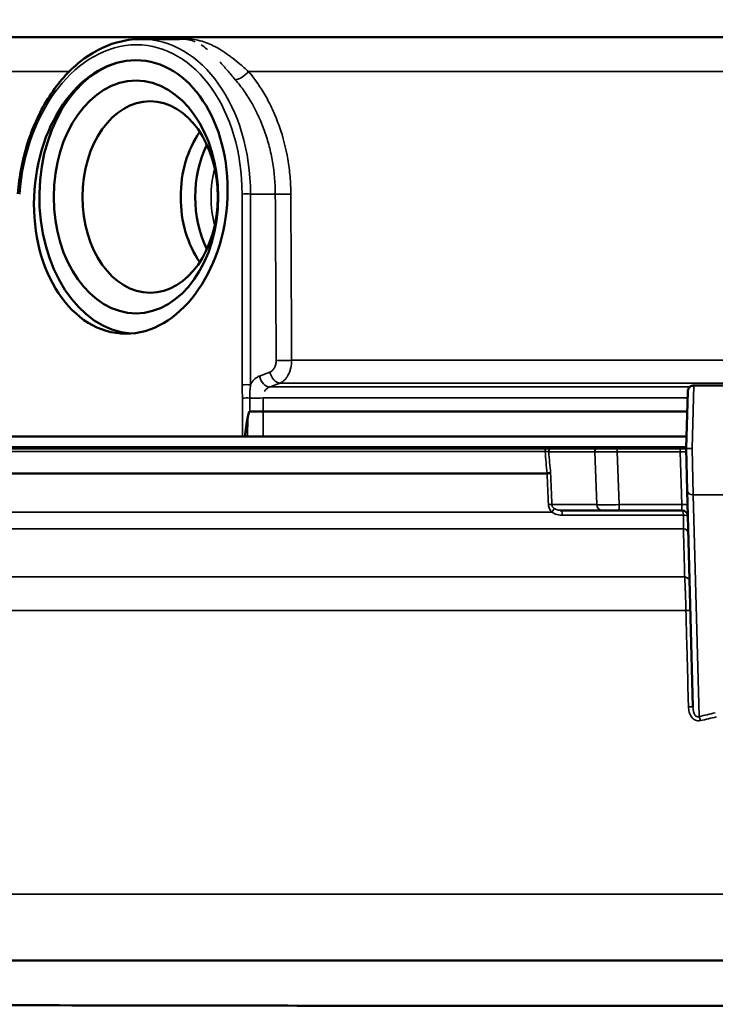
# Model space of a CAD drawing. Units: inches. Extents: x 0.4 to 68.3, y 0.4 to 52.7.
# Drawn here: x 15.9 to 19.4, y 17.3 to 22.2 of the extents above; entities that cross this region are included whole.
import ezdxf

# ---------------------------------------------------------------- set-up
doc = ezdxf.new("R2010")
doc.units = ezdxf.units.IN
doc.header["$LTSCALE"] = 3.125
doc.header["$MEASUREMENT"] = 0
for name, color, linetype, lineweight in [('Dimension (ANSI)', 7, 'Continuous', 25), ('Visible (ANSI)', 7, 'Continuous', 50), ('Visible Narrow (ANSI)', 7, 'Continuous', 35)]:
    doc.layers.add(name, color=color, linetype=linetype, lineweight=lineweight)
doc.styles.add('Note Text (ANSI)', font='tahoma.ttf')
doc.dimstyles.new('Default (ANSI)', dxfattribs={"dimscale": 3.125, "dimtxt": 0.15, "dimasz": 0.098425, "dimexe": 0.125, "dimexo": 0.0625, "dimgap": 0.031496, "dimtad": 0, "dimtih": 1, "dimtoh": 1, "dimrnd": 1e-08, "dimzin": 4, "dimdsep": 46, "dimtxsty": 'Note Text (ANSI)', "dimcen": 0.09, "dimdle": 0.393701, "dimclrd": 256, "dimclre": 256, "dimclrt": 256, "dimadec": 0, "dimazin": 1, "dimtfac": 1, "dimtofl": 0, "dimtmove": 0, "dimatfit": 3, "dimfxl": 1, "dimtolj": 1, "dimtzin": 4, "dimlwd": -1, "dimlwe": -1, "dimarcsym": 0})

# ---------------------------------------------------------------- blocks, each defined once
blk = doc.blocks.new('*D17')
at = {"layer": 'Defpoints', "color": 0, "transparency": 16777216}
for p in [(27.4874, 22.1282), (13.0211, 6.8432), (31.4295, 6.8432)]:
    blk.add_point(p, dxfattribs=at)
at = {"layer": 'Dimension (ANSI)', "transparency": 16777216}
for p, q in [((27.6827, 22.1282), (31.8202, 22.1282)), ((31.4295, 21.8206), (31.4295, 15.2863)), ((31.4295, 7.1508), (31.4295, 13.6852)), ((13.2164, 6.8432), (31.8202, 6.8432))]:
    blk.add_line(p, q, dxfattribs=at)
for points in [[(31.3783, 21.8206), (31.4808, 21.8206), (31.4295, 22.1282)], [(31.3783, 7.1508), (31.4808, 7.1508), (31.4295, 6.8432)]]:
    blk.add_solid(points, dxfattribs=at)
at = {"layer": 'Dimension (ANSI)', "transparency": 16777216, "insert": (31.4295, 14.4857), "char_height": 0.46875, "attachment_point": 5, "style": 'Note Text (ANSI)'}
blk.add_mtext('\\A1; 15.29"\\P[388]', dxfattribs=at)
blk = doc.blocks.new('*D18')
at = {"layer": 'Defpoints', "color": 0, "transparency": 16777216}
for p in [(27.752, 25.3841), (27.752, 15.0032), (13.0211, 6.8432)]:
    blk.add_point(p, dxfattribs=at)
at = {"layer": 'Dimension (ANSI)', "transparency": 16777216}
for p, q in [((13.0211, 7.0385), (13.0211, 25.7747)), ((27.752, 15.1985), (27.752, 25.7747)), ((13.3287, 25.3841), (18.6218, 25.3841)), ((27.4444, 25.3841), (22.1513, 25.3841))]:
    blk.add_line(p, q, dxfattribs=at)
for points in [[(13.3287, 25.4353), (13.3287, 25.3328), (13.0211, 25.3841)], [(27.4444, 25.4353), (27.4444, 25.3328), (27.752, 25.3841)]]:
    blk.add_solid(points, dxfattribs=at)
at = {"layer": 'Dimension (ANSI)', "transparency": 16777216, "insert": (20.3866, 26.0863), "char_height": 0.46875, "attachment_point": 2, "style": 'Note Text (ANSI)'}
blk.add_mtext('\\A1; \\fTahoma|b0|i0;\\H0.4688;14.73" DIA\\P[374]', dxfattribs=at)

msp = doc.modelspace()

# ---------------------------------------------------------------- linework, layer by layer
at = {"layer": 'Visible (ANSI)'}
for p, q in [((15.1636, 22.1282), (26.045, 22.1282)), ((15.1636, 22.1282), (26.045, 22.1282)), ((16.6855, 22.1192), (16.4909, 22.1192)), ((16.6855, 22.1192), (16.4909, 22.1192)), ((17.2381, 21.4432), (17.2381, 21.4432)), ((17.2381, 21.4432), (17.2381, 21.4432)), ((19.2618, 20.3832), (19.2618, 20.3832)), ((19.2618, 20.3832), (19.4423, 20.3832)), ((19.2318, 20.3538), (19.2243, 20.0686)), ((17.0379, 20.2532), (17.1052, 20.2532)), ((17.0379, 20.2532), (17.1052, 20.2532)), ((17.1052, 20.2532), (19.2292, 20.2532)), ((17.1052, 20.2532), (19.2292, 20.2532)), ((15.7935, 20.1282), (17.0006, 20.1282)), ((15.7935, 20.1282), (17.0006, 20.1282)), ((17.0269, 20.1282), (17.0139, 20.1282)), ((17.0269, 20.1282), (17.0139, 20.1282)), ((17.1046, 20.1282), (19.2259, 20.1282)), ((17.1046, 20.1282), (19.2259, 20.1282)), ((18.5231, 20.0682), (14.6926, 20.0682)), ((18.5506, 20.0682), (18.7813, 20.0682)), ((18.8788, 20.0682), (18.7813, 20.0682)), ((18.8788, 20.0682), (19.1948, 20.0682)), ((19.2243, 20.0682), (19.1948, 20.0682)), ((19.2243, 20.0686), (19.224, 20.0552)), ((19.2243, 20.0678), (19.2299, 19.8569)), ((14.6709, 19.9432), (18.5272, 19.9432)), ((19.2582, 18.773), (19.2299, 19.8569)), ((18.8041, 19.7582), (18.5949, 19.7582)), ((18.8886, 19.7582), (18.8041, 19.7582)), ((19.2032, 19.7582), (18.8886, 19.7582)), ((25.7343, 17.5032), (15.4743, 17.5032))]:
    msp.add_line(p, q, dxfattribs=at)
for centre, radius, start, end in [((19.2403, 20.0682), 0.016, 178.5, 181.5), ((19.2032, 19.7282), 0.03, 1.5, 90)]:
    msp.add_arc(centre, radius, start, end, dxfattribs=at)
for centre, major_axis, ratio in [((16.4415, 21.3282), (0.0506, 0.6841), 0.705175), ((16.4415, 21.3282), (0.0506, 0.6841), 0.705175), ((16.4677, 21.3282), (0, 0.583), 0.707107), ((16.4677, 21.3282), (0, 0.583), 0.707107), ((16.5383, 21.3282), (0, 0.48), 0.707107), ((16.5384, 21.3282), (0, 0.4799), 0.707107)]:
    msp.add_ellipse(centre, major_axis=major_axis, ratio=ratio, dxfattribs=at)
for centre, major_axis, ratio, start_param, end_param in [((16.4677, 21.3282), (0, -0.685), 0.707107, 3.142477, 6.229905), ((16.4677, 21.3282), (0, -0.685), 0.707107, 3.142477, 6.229905), ((17.0158, 21.3285), (0, 0.4797), 0.707107, 6.203892, 6.203894), ((17.0865, 21.3282), (0, 0.4555), 0.707107, 6.093442, 6.093453), ((17.0865, 21.3282), (0, 0.4555), 0.707107, 6.093442, 6.093453), ((17.0158, 21.3282), (0, -0.48), 0.707096, 2.733763, 2.733774), ((17.0865, 21.3281), (0, 0.4557), 0.707107, 0.395535, 0.395538), ((17.0865, 21.3281), (0, 0.4557), 0.707107, 0.395535, 0.395538), ((17.0158, 21.3282), (0, -0.4586), 0.707107, 3.92228, 5.502498), ((17.0865, 21.3282), (0, 0.4555), 0.707107, 0.958797, 2.182795), ((17.0865, 21.3282), (0, 0.4555), 0.707107, 0.958797, 2.182795), ((19.2358, 20.0515), (0.0051, -0.0149), 0.713124, 4.232541, 4.46529)]:
    msp.add_ellipse(centre, major_axis=major_axis, ratio=ratio, start_param=start_param, end_param=end_param, dxfattribs=at)
for points, knots in [([(15.8762, 21.3437), (15.8827, 21.4321), (15.8998, 21.5209), (15.9528, 21.686), (15.9895, 21.7644), (16.0775, 21.9002), (16.1299, 21.9594), (16.244, 22.0507), (16.307, 22.0841), (16.4106, 22.1135), (16.451, 22.1192), (16.4909, 22.1192)], [0, 0, 0, 0, 0.675496, 0.675496, 1.355377, 1.355377, 2.035122, 2.035122, 2.712921, 2.712921, 3.128716, 3.128716, 3.128716, 3.128716]), ([(15.8762, 21.3437), (15.8827, 21.4321), (15.8998, 21.5209), (15.9528, 21.686), (15.9895, 21.7644), (16.0775, 21.9002), (16.1299, 21.9594), (16.244, 22.0507), (16.307, 22.0841), (16.4106, 22.1135), (16.451, 22.1192), (16.4909, 22.1192)], [0, 0, 0, 0, 0.675496, 0.675496, 1.355377, 1.355377, 2.035122, 2.035122, 2.712921, 2.712921, 3.128716, 3.128716, 3.128716, 3.128716]), ([(19.2318, 20.354), (19.2318, 20.354), (19.2318, 20.354), (19.2318, 20.354), (19.2318, 20.3541), (19.2318, 20.3541), (19.2318, 20.3541), (19.2318, 20.3542), (19.2318, 20.3542), (19.2318, 20.3543), (19.2318, 20.3544), (19.2318, 20.3546), (19.2318, 20.3548), (19.2319, 20.3553), (19.2319, 20.3556), (19.232, 20.3566), (19.232, 20.3572), (19.2323, 20.3591), (19.2326, 20.3603), (19.2335, 20.3635), (19.2343, 20.3654), (19.2362, 20.369), (19.2374, 20.3708), (19.24, 20.374), (19.2415, 20.3754), (19.2447, 20.378), (19.2465, 20.3791), (19.2502, 20.3809), (19.2521, 20.3817), (19.2566, 20.3829), (19.2592, 20.3832), (19.2618, 20.3832)], [0, 0, 0, 0, 0.0000381, 0.0000381, 0.0001142, 0.0001142, 0.0002666, 0.0002666, 0.0005712, 0.0005712, 0.0011805, 0.0011805, 0.0023987, 0.0023987, 0.0048329, 0.0048329, 0.0096832, 0.0096832, 0.0192426, 0.0192426, 0.0349479, 0.0349479, 0.0506533, 0.0506533, 0.0663586, 0.0663586, 0.0820639, 0.0820639, 0.0977692, 0.0977692, 0.1174591, 0.1174591, 0.1174591, 0.1174591]), ([(19.2318, 20.3538), (19.2318, 20.3539), (19.2318, 20.3539), (19.2318, 20.354), (19.2318, 20.354), (19.2318, 20.354), (19.2318, 20.354), (19.2318, 20.354), (19.2318, 20.354), (19.2318, 20.354), (19.2318, 20.354), (19.2318, 20.354)], [0, 0, 0, 0, 0.01576303, 0.01576303, 0.02758499, 0.02758499, 0.02813913, 0.02813913, 0.02849659, 0.02849659, 0.02851894, 0.02851894, 0.02851894, 0.02851894]), ([(17.0379, 20.2532), (17.0377, 20.2532), (17.0375, 20.2532), (17.0371, 20.253), (17.0369, 20.2529), (17.0361, 20.2524), (17.0356, 20.2517), (17.0335, 20.2485), (17.0321, 20.2443), (17.0295, 20.2347), (17.0284, 20.229), (17.0274, 20.2238)], [-0.09344232, -0.09344232, -0.09344232, -0.09344232, -0.09010479, -0.09010479, -0.08669956, -0.08669956, -0.07601686, -0.07601686, -0.0399757, -0.0399757, 0, 0, 0, 0]), ([(17.0379, 20.2532), (17.0377, 20.2532), (17.0375, 20.2532), (17.0371, 20.253), (17.0369, 20.2529), (17.0361, 20.2524), (17.0356, 20.2517), (17.0335, 20.2485), (17.0321, 20.2443), (17.0295, 20.2347), (17.0284, 20.229), (17.0274, 20.2238)], [-0.09344232, -0.09344232, -0.09344232, -0.09344232, -0.09010479, -0.09010479, -0.08669956, -0.08669956, -0.07601686, -0.07601686, -0.0399757, -0.0399757, 0, 0, 0, 0]), ([(17.0274, 20.2238), (17.0247, 20.2085), (17.0221, 20.1917), (17.0178, 20.1604), (17.0157, 20.1441), (17.0139, 20.1282)], [0.000001, 0.000001, 0.000001, 0.000001, 0.1196138, 0.1196138, 0.2411392, 0.2411392, 0.2411392, 0.2411392]), ([(17.0274, 20.2238), (17.0247, 20.2085), (17.0221, 20.1917), (17.0178, 20.1604), (17.0157, 20.1441), (17.0139, 20.1282)], [0.000001, 0.000001, 0.000001, 0.000001, 0.1196138, 0.1196138, 0.2411392, 0.2411392, 0.2411392, 0.2411392]), ([(17.0139, 20.1282), (17.0114, 20.1282), (17.009, 20.1282), (17.0045, 20.1282), (17.0024, 20.1282), (17.0006, 20.1282)], [-0.03956895, -0.03956895, -0.03956895, -0.03956895, -0.01978414, -0.01978414, 0, 0, 0, 0]), ([(17.0139, 20.1282), (17.0114, 20.1282), (17.009, 20.1282), (17.0045, 20.1282), (17.0024, 20.1282), (17.0006, 20.1282)], [-0.03956895, -0.03956895, -0.03956895, -0.03956895, -0.01978414, -0.01978414, 0, 0, 0, 0]), ([(17.1046, 20.1282), (17.099, 20.1282), (17.0929, 20.1282), (17.0793, 20.1282), (17.0719, 20.1282), (17.0573, 20.1282), (17.0502, 20.1282), (17.0374, 20.1282), (17.0318, 20.1282), (17.0269, 20.1282)], [0, 0, 0, 0, 0.0522558, 0.0522558, 0.1079904, 0.1079904, 0.1637378, 0.1637378, 0.2160062, 0.2160062, 0.2160062, 0.2160062]), ([(17.1046, 20.1282), (17.099, 20.1282), (17.0929, 20.1282), (17.0793, 20.1282), (17.0719, 20.1282), (17.0573, 20.1282), (17.0502, 20.1282), (17.0374, 20.1282), (17.0318, 20.1282), (17.0269, 20.1282)], [0, 0, 0, 0, 0.0522558, 0.0522558, 0.1079904, 0.1079904, 0.1637378, 0.1637378, 0.2160062, 0.2160062, 0.2160062, 0.2160062]), ([(18.5272, 19.9432), (18.5293, 19.9434), (18.5312, 19.9435), (18.5351, 19.9438), (18.5368, 19.944), (18.5396, 19.9442), (18.5409, 19.9443), (18.5432, 19.9445), (18.5442, 19.9446), (18.5449, 19.9448), (18.5449, 19.9448), (18.5449, 19.9448)], [-0.05801118, -0.05801118, -0.05801118, -0.05801118, -0.04652632, -0.04652632, -0.03285718, -0.03285718, -0.01644573, -0.01644573, 0, 0, 0.00031059, 0.00031059, 0.00031059, 0.00031059]), ([(15.4551, 17.2832), (15.455, 17.2825), (15.4883, 17.2818), (15.6229, 17.2804), (15.7261, 17.2797), (16.1275, 17.2779), (16.5139, 17.277), (17.475, 17.2762), (18.0368, 17.276), (19.267, 17.2755), (19.9236, 17.2751), (21.2474, 17.2749), (21.9023, 17.2751), (23.1247, 17.2755), (23.6817, 17.2754), (24.5528, 17.2753), (24.8862, 17.2753), (25.3016, 17.2756), (25.43, 17.2758), (25.6216, 17.2765), (25.6868, 17.2768), (25.7438, 17.2787), (25.7539, 17.2791), (25.7536, 17.2832)], [0, 0, 0, 0, 2.578987, 2.578987, 5.244467, 5.244467, 10.424647, 10.424647, 15.500504, 15.500504, 20.554533, 20.554533, 25.588377, 25.588377, 30.585738, 30.585738, 34.754108, 34.754108, 37.291627, 37.291627, 39.7334, 39.7334, 41.217738, 41.217738, 41.217738, 41.217738]), ([(25.7536, 17.2832), (25.7832, 17.267), (25.74, 17.2479), (25.6135, 17.2235), (25.4891, 17.1996), (25.2839, 17.1706), (25.0075, 17.1361), (24.7279, 17.1012), (24.3762, 17.0609), (23.9786, 17.0158), (23.7689, 16.992), (23.5467, 16.9668), (23.3165, 16.9405), (22.887, 16.8914), (22.3974, 16.8245), (21.872, 16.7448), (21.3569, 16.6666), (20.808, 16.5761), (20.2593, 16.4801), (19.7037, 16.383), (19.1494, 16.2805), (18.6296, 16.1801), (18.3119, 16.1188), (18.0071, 16.0582), (17.72, 15.9998), (17.2575, 15.9056), (16.8052, 15.7972), (16.3986, 15.685), (16.2753, 15.6509), (16.1562, 15.6165), (16.042, 15.582)], [0, 0, 0, 0, 0.095183, 0.095183, 0.095183, 0.1887789, 0.1887789, 0.1887789, 0.2834215, 0.2834215, 0.2834215, 0.3333333, 0.3333333, 0.3333333, 0.4264319, 0.4264319, 0.4264319, 0.5177119, 0.5177119, 0.5177119, 0.6101592, 0.6101592, 0.6101592, 0.6666667, 0.6666667, 0.6666667, 0.7577287, 0.7577287, 0.7577287, 0.7853543, 0.7853543, 0.7853543, 0.7853543])]:
    msp.add_open_spline(points, degree=3, knots=knots, dxfattribs=at)
for points in [[(17.1281, 21.607), (17.1281, 21.607), (17.1281, 21.607), (17.1281, 21.607)], [(17.1281, 21.607), (17.1281, 21.607), (17.1281, 21.607), (17.1281, 21.607)], [(17.041, 21.3763), (17.041, 21.3763), (17.041, 21.3763), (17.041, 21.3763)], [(17.041, 21.3763), (17.041, 21.3763), (17.041, 21.3763), (17.041, 21.3763)], [(18.5231, 20.0682), (18.5358, 20.0682), (18.5459, 20.0682), (18.5506, 20.0682)]]:
    msp.add_open_spline(points, degree=3, dxfattribs=at)
at = {"layer": 'Visible Narrow (ANSI)'}
for p, q in [((14.9894, 21.9576), (16.1342, 21.9576)), ((14.9894, 21.9576), (16.1342, 21.9576)), ((16.8187, 21.9702), (16.8187, 21.9702)), ((16.8187, 21.9702), (16.8187, 21.9702)), ((17.0311, 21.9576), (24.1776, 21.9576)), ((17.0311, 21.9576), (24.1776, 21.9576)), ((16.9373, 21.9484), (16.9373, 21.9484)), ((16.9373, 21.9484), (16.9373, 21.9484)), ((17.2313, 21.498), (17.2313, 21.498)), ((17.2313, 21.498), (17.2313, 21.498)), ((16.9992, 20.3873), (16.9992, 21.3431)), ((16.9992, 20.3873), (16.9992, 21.3431)), ((17.1655, 21.3431), (17.0416, 21.3431)), ((17.0416, 21.3431), (17.0416, 20.3873)), ((17.1655, 21.3431), (17.0416, 21.3431)), ((17.0416, 21.3431), (17.0416, 20.3873)), ((17.2475, 20.5102), (19.5867, 20.5102)), ((17.2475, 20.5102), (19.5867, 20.5102)), ((17.1376, 20.3762), (19.2425, 20.3762)), ((17.1376, 20.3762), (19.2425, 20.3762)), ((17.1896, 20.396), (19.5773, 20.396)), ((17.1896, 20.396), (19.5773, 20.396)), ((19.2543, 20.0682), (19.2618, 20.3832)), ((17.0379, 20.3208), (17.0379, 20.2532)), ((17.0379, 20.3208), (17.0379, 20.2532)), ((17.1049, 20.3214), (19.2309, 20.3214)), ((17.1049, 20.3214), (17.1052, 20.2532)), ((17.1049, 20.3214), (19.2309, 20.3214)), ((17.1049, 20.3214), (17.1052, 20.2532)), ((17.0269, 20.1282), (17.0274, 20.2238)), ((17.0269, 20.1282), (17.0274, 20.2238)), ((18.5175, 20.0531), (14.6766, 20.0531)), ((19.2245, 20.0764), (15.0191, 20.0764)), ((18.7662, 20.0514), (18.5355, 20.0514)), ((18.776, 19.7866), (18.7662, 20.0514)), ((18.8788, 20.0682), (18.8788, 20.0514)), ((19.1948, 20.0514), (18.8788, 20.0514)), ((18.8788, 20.0514), (18.8886, 19.7866)), ((19.1948, 20.0682), (19.1948, 20.0514)), ((19.2017, 19.7866), (19.1948, 20.0514)), ((19.2598, 19.8355), (19.2543, 20.0682)), ((19.2598, 19.8355), (19.2889, 18.7251)), ((19.2598, 19.8355), (19.4423, 19.8355)), ((18.5514, 19.7866), (18.776, 19.7866)), ((18.8886, 19.7866), (19.2017, 19.7866)), ((18.8886, 19.7582), (18.8886, 19.7866)), ((19.2032, 19.7582), (19.2017, 19.7866)), ((18.5516, 19.7497), (14.681, 19.7497)), ((19.2102, 19.7336), (18.6049, 19.7336)), ((19.2103, 19.6656), (14.7198, 19.6656)), ((14.974, 19.4244), (19.2168, 19.4244)), ((15.0515, 19.2561), (19.2231, 19.2561)), ((26.0826, 17.8349), (15.126, 17.8349))]:
    msp.add_line(p, q, dxfattribs=at)
for centre, major_axis, ratio, start_param, end_param in [((16.4617, 21.3002), (-0.0583, -0.818), 0.705313, 1.673347, 3.191783), ((16.4617, 21.3002), (-0.0583, -0.818), 0.705313, 1.673347, 3.191783), ((16.4405, 21.3018), (-0.0582, -0.7879), 0.705175, 1.675231, 4.712104), ((16.4405, 21.3018), (-0.0582, -0.7879), 0.705175, 1.675231, 4.712104), ((16.9932, 21.9608), (0.0457, 0.0389), 0.501329, 3.711033, 5.175459), ((16.9932, 21.9608), (0.0457, 0.0389), 0.501329, 3.711033, 5.175459), ((16.8187, 21.9432), (-0.0599, -0.0031), 0.087042, 4.376497, 4.376545), ((16.8187, 21.9432), (-0.0599, -0.0031), 0.087042, 4.376497, 4.376545), ((17.1325, 21.3281), (0, -0.4083), 0.707107, 3.666262, 3.666266), ((17.1325, 21.3281), (0, -0.4083), 0.707107, 3.666262, 3.666266), ((17.1324, 21.3282), (0, -0.4082), 0.707107, 4.353263, 5.071515), ((17.1324, 21.3282), (0, -0.4082), 0.707107, 4.353263, 5.071515), ((17.0204, 21.3415), (0.03, 0), 0.073913, 0.786768, 2.354825), ((17.0204, 21.3415), (0.03, 0), 0.073913, 0.786768, 2.354825), ((17.2079, 21.3462), (0.06, 0.0003), 0.068666, 3.927983, 5.343131), ((17.2079, 21.3462), (0.06, 0.0003), 0.068666, 3.927983, 5.343131), ((17.2124, 20.5133), (0.06, 0.0003), 0.06846, 3.927969, 5.336667), ((17.2124, 20.5133), (0.06, 0.0003), 0.06846, 3.927969, 5.336667), ((17.1284, 20.4341), (0.0213, -0.0561), 0.692913, 4.508852, 5.988518), ((17.1284, 20.4341), (0.0213, -0.0561), 0.692913, 4.508852, 5.988518), ((17.1805, 20.4539), (0.0213, -0.0561), 0.692923, 4.508914, 5.988112), ((17.1805, 20.4539), (0.0213, -0.0561), 0.692923, 4.508914, 5.988112), ((17.0204, 20.3857), (0.03, 0), 0.073913, 0.786768, 2.354825), ((17.0204, 20.3857), (0.03, 0), 0.073913, 0.786768, 2.354825), ((17.022, 20.319), (0.03, 0), 0.072682, 1.014008, 2.354916), ((17.022, 20.319), (0.03, 0), 0.072682, 1.014008, 2.354916), ((17.0696, 20.3245), (0.06, 0.0003), 0.068587, 4.155134, 5.340653), ((17.0696, 20.3245), (0.06, 0.0003), 0.068587, 4.155134, 5.340653), ((18.5231, 20.0522), (0, 0.016), 0.352043, 0, 1.518436), ((-100.9117, -20.4161), (-19.9744, 359.3865), 0.339026, 4.806066, 4.806374), ((18.5094, 20.0522), (0.0279, -0.0014), 0.04624, 0.363154, 1.27874), ((18.5506, 20.0522), (0, 0.016), 0.939693, 0, 1.623156), ((-100.9515, -20.3131), (19.9051, -356.9068), 0.341551, 1.664767, 1.665067), ((18.7813, 20.0522), (0, 0.016), 0.939693, 0, 1.623156), ((18.879, 20.0522), (-0.1201, -0.0006), 0.006966, 0.349287, 1.569099), ((19.1947, 20.0522), (-0.03, 0.0004), 0.027858, 1.573286, 2.951581), ((19.2173, 19.1896), (0.007, 0.8782), 0.000033, 6.091102, 6.282233), ((19.2598, 19.8577), (-0.03, -0.0008), 0.738518, 0, 1.55146), ((18.5233, 19.7851), (0.03, 0.0012), 0.040584, 0.348867, 1.212348), ((18.8887, 19.7882), (-0.12, -0.0011), 0.013065, 0.349425, 1.569237), ((18.8041, 19.7882), (0, -0.03), 0.939693, 4.764749, 6.283185), ((19.2017, 19.7851), (0.03, 0.0008), 0.052318, 0, 1.569426), ((18.5412, 19.7481), (0.0204, 0.022), 0.227099, 4.9894, 6.018801), ((18.5949, 19.7282), (0, 0.03), 0.337662, 4.894202, 6.283185), ((19.2032, 19.7282), (0, 0.03), 0.235444, 4.894202, 6.283185), ((19.2032, 19.7282), (0.03, 0.0008), 0.179777, 0, 1.332326), ((19.2054, 19.6438), (0.03, 0.0008), 0.733101, 0, 1.387777), ((19.2117, 19.4026), (0.03, 0.0008), 0.73385, 0, 1.381099), ((19.2156, 19.2545), (0.03, 0.0008), 0.047314, 0, 1.318433), ((19.2282, 18.7722), (0.03, 0.0008), 0.047331, 0, 1.319609), ((20.6043, 14.0323), (5.3018, 0), 0.913688, 1.805724, 1.821518), ((19.2889, 18.7029), (-0.0068, 0.0292), 0.242225, 4.709457, 5.515045), ((20.6663, 16.0431), (-4.1686, 0), 0.676012, 5.026877, 5.047339)]:
    msp.add_ellipse(centre, major_axis=major_axis, ratio=ratio, start_param=start_param, end_param=end_param, dxfattribs=at)
for points in [[(16.5711, 22.1113), (16.5711, 22.1113), (16.5711, 22.1113), (16.5711, 22.1113)], [(16.5711, 22.1113), (16.5711, 22.1113), (16.5711, 22.1113), (16.5711, 22.1113)], [(17.1223, 21.6265), (17.1223, 21.6265), (17.1223, 21.6265), (17.1223, 21.6265)], [(17.1223, 21.6265), (17.1223, 21.6265), (17.1223, 21.6265), (17.1223, 21.6265)], [(17.0344, 21.4692), (17.0344, 21.4692), (17.0344, 21.4692), (17.0344, 21.4692)], [(17.0344, 21.4692), (17.0344, 21.4692), (17.0344, 21.4692), (17.0344, 21.4692)], [(17.17, 20.5102), (17.1685, 20.7878), (17.167, 21.0654), (17.1655, 21.3431)], [(17.17, 20.5102), (17.1685, 20.7878), (17.167, 21.0654), (17.1655, 21.3431)], [(17.0861, 20.431), (17.1034, 20.4376), (17.1208, 20.4442), (17.1381, 20.4508)], [(17.0861, 20.431), (17.1034, 20.4376), (17.1208, 20.4442), (17.1381, 20.4508)], [(17.0006, 20.1282), (17.0007, 20.1923), (17.0008, 20.2565), (17.0008, 20.3206)], [(17.0006, 20.1282), (17.0007, 20.1923), (17.0008, 20.2565), (17.0008, 20.3206)], [(17.1052, 20.2532), (17.105, 20.2116), (17.1048, 20.1699), (17.1046, 20.1282)], [(17.1052, 20.2532), (17.105, 20.2116), (17.1048, 20.1699), (17.1046, 20.1282)], [(18.5337, 19.7866), (18.5316, 19.8388), (18.5295, 19.891), (18.5273, 19.9432)], [(18.5449, 19.9448), (18.5471, 19.8921), (18.5493, 19.8394), (18.5514, 19.7866)]]:
    msp.add_open_spline(points, degree=3, dxfattribs=at)
for points, knots in [([(16.6412, 22.1192), (16.6503, 22.1199), (16.6593, 22.1204), (16.6679, 22.1208), (16.6784, 22.1213), (16.6884, 22.1215), (16.698, 22.1215), (16.7071, 22.1215), (16.7157, 22.1212), (16.7237, 22.1208), (16.7241, 22.1208), (16.7245, 22.1208), (16.7249, 22.1207), (16.7325, 22.1203), (16.7397, 22.1197), (16.7465, 22.1189), (16.7473, 22.1188), (16.7481, 22.1187), (16.7488, 22.1186), (16.7624, 22.1169), (16.7749, 22.1145), (16.7871, 22.1114), (16.7881, 22.1112), (16.7892, 22.1109), (16.7902, 22.1106), (16.802, 22.1075), (16.8136, 22.1037), (16.825, 22.0992), (16.8262, 22.0987), (16.8273, 22.0982), (16.8285, 22.0978), (16.8398, 22.0932), (16.8511, 22.0879), (16.8626, 22.082), (16.8638, 22.0813), (16.8651, 22.0806), (16.8664, 22.0799), (16.8904, 22.0672), (16.915, 22.0513), (16.9414, 22.0316), (16.9424, 22.0308), (16.9435, 22.0301), (16.9445, 22.0293), (16.9574, 22.0196), (16.9708, 22.009), (16.9846, 21.9976), (16.9852, 21.997), (16.9859, 21.9965), (16.9865, 21.996), (17.0008, 21.9841), (17.0155, 21.9714), (17.0311, 21.9576)], [0.4402507, 0.4402507, 0.4402507, 0.4402507, 0.4672092, 0.4672092, 0.4672092, 0.5, 0.5, 0.5, 0.53125, 0.53125, 0.53125, 0.5328353, 0.5328353, 0.5328353, 0.5625, 0.5625, 0.5625, 0.5658277, 0.5658277, 0.5658277, 0.625, 0.625, 0.625, 0.630028, 0.630028, 0.630028, 0.6875, 0.6875, 0.6875, 0.6932722, 0.6932722, 0.6932722, 0.75, 0.75, 0.75, 0.7563763, 0.7563763, 0.7563763, 0.875, 0.875, 0.875, 0.8795188, 0.8795188, 0.8795188, 0.9375, 0.9375, 0.9375, 0.9401993, 0.9401993, 0.9401993, 1, 1, 1, 1]), ([(16.6412, 22.1192), (16.6503, 22.1199), (16.6593, 22.1204), (16.6679, 22.1208), (16.6784, 22.1213), (16.6884, 22.1215), (16.698, 22.1215), (16.7071, 22.1215), (16.7157, 22.1212), (16.7237, 22.1208), (16.7241, 22.1208), (16.7245, 22.1208), (16.7249, 22.1207), (16.7325, 22.1203), (16.7397, 22.1197), (16.7465, 22.1189), (16.7473, 22.1188), (16.7481, 22.1187), (16.7488, 22.1186), (16.7624, 22.1169), (16.7749, 22.1145), (16.7871, 22.1114), (16.7881, 22.1112), (16.7892, 22.1109), (16.7902, 22.1106), (16.802, 22.1075), (16.8136, 22.1037), (16.825, 22.0992), (16.8262, 22.0987), (16.8273, 22.0982), (16.8285, 22.0978), (16.8398, 22.0932), (16.8511, 22.0879), (16.8626, 22.082), (16.8638, 22.0813), (16.8651, 22.0806), (16.8664, 22.0799), (16.8904, 22.0672), (16.915, 22.0513), (16.9414, 22.0316), (16.9424, 22.0308), (16.9435, 22.0301), (16.9445, 22.0293), (16.9574, 22.0196), (16.9708, 22.009), (16.9846, 21.9976), (16.9852, 21.997), (16.9859, 21.9965), (16.9865, 21.996), (17.0008, 21.9841), (17.0155, 21.9714), (17.0311, 21.9576)], [0.4402507, 0.4402507, 0.4402507, 0.4402507, 0.4672092, 0.4672092, 0.4672092, 0.5, 0.5, 0.5, 0.53125, 0.53125, 0.53125, 0.5328353, 0.5328353, 0.5328353, 0.5625, 0.5625, 0.5625, 0.5658277, 0.5658277, 0.5658277, 0.625, 0.625, 0.625, 0.630028, 0.630028, 0.630028, 0.6875, 0.6875, 0.6875, 0.6932722, 0.6932722, 0.6932722, 0.75, 0.75, 0.75, 0.7563763, 0.7563763, 0.7563763, 0.875, 0.875, 0.875, 0.8795188, 0.8795188, 0.8795188, 0.9375, 0.9375, 0.9375, 0.9401993, 0.9401993, 0.9401993, 1, 1, 1, 1]), ([(16.7649, 22.1057), (16.7647, 22.1058), (16.7645, 22.1059), (16.7539, 22.1103), (16.7432, 22.1136), (16.718, 22.1181), (16.7037, 22.1192), (16.6857, 22.1192)], [0.3736857, 0.3736857, 0.3736857, 0.3736857, 0.375, 0.375, 0.4375, 0.4375, 0.4994173, 0.4994173, 0.4994173, 0.4994173]), ([(16.7649, 22.1057), (16.7647, 22.1058), (16.7645, 22.1059), (16.7539, 22.1103), (16.7432, 22.1136), (16.718, 22.1181), (16.7037, 22.1192), (16.6857, 22.1192)], [0.3736857, 0.3736857, 0.3736857, 0.3736857, 0.375, 0.375, 0.4375, 0.4375, 0.4994173, 0.4994173, 0.4994173, 0.4994173]), ([(16.8245, 22.0675), (16.8242, 22.0677), (16.824, 22.0679), (16.8138, 22.0764), (16.8042, 22.0836), (16.7944, 22.0899)], [0.24834954, 0.24834954, 0.24834954, 0.24834954, 0.25, 0.25, 0.31199772, 0.31199772, 0.31199772, 0.31199772]), ([(16.8245, 22.0675), (16.8242, 22.0677), (16.824, 22.0679), (16.8138, 22.0764), (16.8042, 22.0836), (16.7944, 22.0899)], [0.24834954, 0.24834954, 0.24834954, 0.24834954, 0.25, 0.25, 0.31199772, 0.31199772, 0.31199772, 0.31199772]), ([(16.9652, 21.9157), (16.9507, 21.9327), (16.9372, 21.9486), (16.9117, 21.9783), (16.8996, 21.992), (16.888, 22.0048)], [0, 0, 0, 0, 0.0625, 0.0625, 0.1247313, 0.1247313, 0.1247313, 0.1247313]), ([(16.9652, 21.9157), (16.9507, 21.9327), (16.9372, 21.9486), (16.9117, 21.9783), (16.8996, 21.992), (16.888, 22.0048)], [0, 0, 0, 0, 0.0625, 0.0625, 0.1247313, 0.1247313, 0.1247313, 0.1247313]), ([(17.0311, 21.9576), (17.0638, 21.9187), (17.0931, 21.8761), (17.1191, 21.8299), (17.1191, 21.8298), (17.1192, 21.8297), (17.1193, 21.8296), (17.1322, 21.8066), (17.1442, 21.7827), (17.1554, 21.7579), (17.1555, 21.7577), (17.1555, 21.7576), (17.1556, 21.7574), (17.1668, 21.7326), (17.177, 21.7068), (17.1862, 21.6807), (17.1862, 21.6805), (17.1863, 21.6803), (17.1863, 21.6802), (17.2046, 21.6277), (17.2186, 21.5733), (17.2282, 21.517), (17.233, 21.4887), (17.2367, 21.4598), (17.2393, 21.4306), (17.2418, 21.4016), (17.2431, 21.3724), (17.2433, 21.3431)], [0, 0, 0, 0, 0.249359, 0.249359, 0.249359, 0.25, 0.25, 0.25, 0.374247, 0.374247, 0.374247, 0.375, 0.375, 0.375, 0.499227, 0.499227, 0.499227, 0.5, 0.5, 0.5, 0.749463, 0.749463, 0.749463, 0.875, 0.875, 0.875, 1, 1, 1, 1]), ([(17.0311, 21.9576), (17.0638, 21.9187), (17.0931, 21.8761), (17.1191, 21.8299), (17.1191, 21.8298), (17.1192, 21.8297), (17.1193, 21.8296), (17.1322, 21.8066), (17.1442, 21.7827), (17.1554, 21.7579), (17.1555, 21.7577), (17.1555, 21.7576), (17.1556, 21.7574), (17.1668, 21.7326), (17.177, 21.7068), (17.1862, 21.6807), (17.1862, 21.6805), (17.1863, 21.6803), (17.1863, 21.6802), (17.2046, 21.6277), (17.2186, 21.5733), (17.2282, 21.517), (17.233, 21.4887), (17.2367, 21.4598), (17.2393, 21.4306), (17.2418, 21.4016), (17.2431, 21.3724), (17.2433, 21.3431)], [0, 0, 0, 0, 0.249359, 0.249359, 0.249359, 0.25, 0.25, 0.25, 0.374247, 0.374247, 0.374247, 0.375, 0.375, 0.375, 0.499227, 0.499227, 0.499227, 0.5, 0.5, 0.5, 0.749463, 0.749463, 0.749463, 0.875, 0.875, 0.875, 1, 1, 1, 1]), ([(17.1655, 21.3431), (17.1653, 21.3979), (17.1607, 21.4515), (17.1517, 21.504), (17.1472, 21.5302), (17.1417, 21.5561), (17.135, 21.5818), (17.1284, 21.6075), (17.1206, 21.6328), (17.112, 21.6573), (17.0946, 21.7063), (17.0736, 21.7525), (17.049, 21.7958), (17.0367, 21.8174), (17.0234, 21.8384), (17.0094, 21.8585), (16.9954, 21.8785), (16.9807, 21.8976), (16.9652, 21.9157)], [0, 0, 0, 0, 0.25, 0.25, 0.25, 0.375, 0.375, 0.375, 0.5, 0.5, 0.5, 0.75, 0.75, 0.75, 0.875, 0.875, 0.875, 1, 1, 1, 1]), ([(17.1655, 21.3431), (17.1653, 21.3979), (17.1607, 21.4515), (17.1517, 21.504), (17.1472, 21.5302), (17.1417, 21.5561), (17.135, 21.5818), (17.1284, 21.6075), (17.1206, 21.6328), (17.112, 21.6573), (17.0946, 21.7063), (17.0736, 21.7525), (17.049, 21.7958), (17.0367, 21.8174), (17.0234, 21.8384), (17.0094, 21.8585), (16.9954, 21.8785), (16.9807, 21.8976), (16.9652, 21.9157)], [0, 0, 0, 0, 0.25, 0.25, 0.25, 0.375, 0.375, 0.375, 0.5, 0.5, 0.5, 0.75, 0.75, 0.75, 0.875, 0.875, 0.875, 1, 1, 1, 1]), ([(17.2433, 21.3431), (17.2435, 21.3032), (17.2437, 21.2633), (17.2439, 21.2234), (17.2447, 21.0637), (17.2455, 20.9041), (17.2463, 20.7445), (17.2467, 20.6664), (17.2471, 20.5883), (17.2475, 20.5102)], [0, 0, 0, 0, 0.003048, 0.003048, 0.003048, 0.01524, 0.01524, 0.01524, 0.02120585, 0.02120585, 0.02120585, 0.02120585]), ([(17.2433, 21.3431), (17.2435, 21.3032), (17.2437, 21.2633), (17.2439, 21.2234), (17.2447, 21.0637), (17.2455, 20.9041), (17.2463, 20.7445), (17.2467, 20.6664), (17.2471, 20.5883), (17.2475, 20.5102)], [0, 0, 0, 0, 0.003048, 0.003048, 0.003048, 0.01524, 0.01524, 0.01524, 0.02120585, 0.02120585, 0.02120585, 0.02120585]), ([(17.17, 20.5102), (17.17, 20.5033), (17.1693, 20.4966), (17.1678, 20.4902), (17.1671, 20.4871), (17.1661, 20.4839), (17.165, 20.481), (17.164, 20.478), (17.1627, 20.4753), (17.1613, 20.4726), (17.1613, 20.4726), (17.1613, 20.4726), (17.1613, 20.4726), (17.1599, 20.47), (17.1583, 20.4675), (17.1565, 20.4652), (17.1548, 20.4629), (17.153, 20.4609), (17.151, 20.459), (17.151, 20.459), (17.151, 20.459), (17.151, 20.459), (17.1471, 20.4554), (17.1427, 20.4525), (17.1381, 20.4508)], [0, 0, 0, 0, 0.249869, 0.249869, 0.249869, 0.374891, 0.374891, 0.374891, 0.499912, 0.499912, 0.499912, 0.5, 0.5, 0.5, 0.624935, 0.624935, 0.624935, 0.749956, 0.749956, 0.749956, 0.75, 0.75, 0.75, 1, 1, 1, 1]), ([(17.17, 20.5102), (17.17, 20.5033), (17.1693, 20.4966), (17.1678, 20.4902), (17.1671, 20.4871), (17.1661, 20.4839), (17.165, 20.481), (17.164, 20.478), (17.1627, 20.4753), (17.1613, 20.4726), (17.1613, 20.4726), (17.1613, 20.4726), (17.1613, 20.4726), (17.1599, 20.47), (17.1583, 20.4675), (17.1565, 20.4652), (17.1548, 20.4629), (17.153, 20.4609), (17.151, 20.459), (17.151, 20.459), (17.151, 20.459), (17.151, 20.459), (17.1471, 20.4554), (17.1427, 20.4525), (17.1381, 20.4508)], [0, 0, 0, 0, 0.249869, 0.249869, 0.249869, 0.374891, 0.374891, 0.374891, 0.499912, 0.499912, 0.499912, 0.5, 0.5, 0.5, 0.624935, 0.624935, 0.624935, 0.749956, 0.749956, 0.749956, 0.75, 0.75, 0.75, 1, 1, 1, 1]), ([(17.1896, 20.396), (17.1937, 20.3977), (17.1977, 20.3999), (17.2015, 20.4025), (17.2054, 20.4052), (17.2091, 20.4083), (17.2125, 20.4118), (17.216, 20.4154), (17.2193, 20.4193), (17.2224, 20.4237), (17.2224, 20.4237), (17.2224, 20.4238), (17.2225, 20.4238), (17.2255, 20.4281), (17.2284, 20.4329), (17.2309, 20.438), (17.231, 20.438), (17.231, 20.438), (17.231, 20.4381), (17.2335, 20.4431), (17.2358, 20.4484), (17.2378, 20.4541), (17.2378, 20.4541), (17.2378, 20.4541), (17.2379, 20.4542), (17.2399, 20.4598), (17.2416, 20.4658), (17.243, 20.4719), (17.243, 20.4719), (17.243, 20.4719), (17.243, 20.4719), (17.2458, 20.4841), (17.2473, 20.497), (17.2475, 20.5102)], [0, 0, 0, 0, 0.125, 0.125, 0.125, 0.249198, 0.249198, 0.249198, 0.374085, 0.374085, 0.374085, 0.375, 0.375, 0.375, 0.499151, 0.499151, 0.499151, 0.5, 0.5, 0.5, 0.624338, 0.624338, 0.624338, 0.625, 0.625, 0.625, 0.749625, 0.749625, 0.749625, 0.75, 0.75, 0.75, 1, 1, 1, 1]), ([(17.1896, 20.396), (17.1937, 20.3977), (17.1977, 20.3999), (17.2015, 20.4025), (17.2054, 20.4052), (17.2091, 20.4083), (17.2125, 20.4118), (17.216, 20.4154), (17.2193, 20.4193), (17.2224, 20.4237), (17.2224, 20.4237), (17.2224, 20.4238), (17.2225, 20.4238), (17.2255, 20.4281), (17.2284, 20.4329), (17.2309, 20.438), (17.231, 20.438), (17.231, 20.438), (17.231, 20.4381), (17.2335, 20.4431), (17.2358, 20.4484), (17.2378, 20.4541), (17.2378, 20.4541), (17.2378, 20.4541), (17.2379, 20.4542), (17.2399, 20.4598), (17.2416, 20.4658), (17.243, 20.4719), (17.243, 20.4719), (17.243, 20.4719), (17.243, 20.4719), (17.2458, 20.4841), (17.2473, 20.497), (17.2475, 20.5102)], [0, 0, 0, 0, 0.125, 0.125, 0.125, 0.249198, 0.249198, 0.249198, 0.374085, 0.374085, 0.374085, 0.375, 0.375, 0.375, 0.499151, 0.499151, 0.499151, 0.5, 0.5, 0.5, 0.624338, 0.624338, 0.624338, 0.625, 0.625, 0.625, 0.749625, 0.749625, 0.749625, 0.75, 0.75, 0.75, 1, 1, 1, 1]), ([(17.0416, 20.3873), (17.0422, 20.3885), (17.0428, 20.3897), (17.0434, 20.3908), (17.0456, 20.3948), (17.0479, 20.3987), (17.0505, 20.4022), (17.0537, 20.4067), (17.0572, 20.4109), (17.061, 20.4146), (17.0614, 20.415), (17.0619, 20.4154), (17.0623, 20.4158), (17.0657, 20.419), (17.0693, 20.4219), (17.073, 20.4243), (17.0772, 20.427), (17.0815, 20.4293), (17.0861, 20.431)], [0, 0, 0, 0, 0.056142, 0.056142, 0.056142, 0.25, 0.25, 0.25, 0.5, 0.5, 0.5, 0.529045, 0.529045, 0.529045, 0.75, 0.75, 0.75, 1, 1, 1, 1]), ([(17.0416, 20.3873), (17.0422, 20.3885), (17.0428, 20.3897), (17.0434, 20.3908), (17.0456, 20.3948), (17.0479, 20.3987), (17.0505, 20.4022), (17.0537, 20.4067), (17.0572, 20.4109), (17.061, 20.4146), (17.0614, 20.415), (17.0619, 20.4154), (17.0623, 20.4158), (17.0657, 20.419), (17.0693, 20.4219), (17.073, 20.4243), (17.0772, 20.427), (17.0815, 20.4293), (17.0861, 20.431)], [0, 0, 0, 0, 0.056142, 0.056142, 0.056142, 0.25, 0.25, 0.25, 0.5, 0.5, 0.5, 0.529045, 0.529045, 0.529045, 0.75, 0.75, 0.75, 1, 1, 1, 1]), ([(17.0008, 20.3206), (17.0009, 20.3317), (17.0005, 20.3428), (17.0001, 20.3539), (16.9997, 20.365), (16.9992, 20.3761), (16.9992, 20.3873)], [0, 0, 0, 0, 0.499967, 0.499967, 0.499967, 1, 1, 1, 1]), ([(17.0008, 20.3206), (17.0009, 20.3317), (17.0005, 20.3428), (17.0001, 20.3539), (16.9997, 20.365), (16.9992, 20.3761), (16.9992, 20.3873)], [0, 0, 0, 0, 0.499967, 0.499967, 0.499967, 1, 1, 1, 1]), ([(17.0416, 20.3873), (17.0403, 20.3768), (17.0394, 20.3663), (17.0388, 20.3557), (17.0388, 20.3553), (17.0388, 20.3548), (17.0387, 20.3543), (17.0381, 20.3433), (17.0379, 20.3321), (17.0379, 20.3208)], [0.000005, 0.000005, 0.000005, 0.000005, 0.4785385, 0.4785385, 0.4785385, 0.5, 0.5, 0.5, 1, 1, 1, 1]), ([(17.0416, 20.3873), (17.0403, 20.3768), (17.0394, 20.3663), (17.0388, 20.3557), (17.0388, 20.3553), (17.0388, 20.3548), (17.0387, 20.3543), (17.0381, 20.3433), (17.0379, 20.3321), (17.0379, 20.3208)], [0.000005, 0.000005, 0.000005, 0.000005, 0.4785385, 0.4785385, 0.4785385, 0.5, 0.5, 0.5, 1, 1, 1, 1]), ([(17.1376, 20.3762), (17.1327, 20.3746), (17.1281, 20.3721), (17.124, 20.3687), (17.1199, 20.3654), (17.1163, 20.3612), (17.1133, 20.3563), (17.1133, 20.3562), (17.1132, 20.3562), (17.1132, 20.3561), (17.1128, 20.3554), (17.1124, 20.3547), (17.112, 20.354)], [0, 0, 0, 0, 0.25, 0.25, 0.25, 0.5, 0.5, 0.5, 0.5036324, 0.5036324, 0.5036324, 0.5376502, 0.5376502, 0.5376502, 0.5376502]), ([(17.1376, 20.3762), (17.1327, 20.3746), (17.1281, 20.3721), (17.124, 20.3687), (17.1199, 20.3654), (17.1163, 20.3612), (17.1133, 20.3563), (17.1133, 20.3562), (17.1132, 20.3562), (17.1132, 20.3561), (17.1128, 20.3554), (17.1124, 20.3547), (17.112, 20.354)], [0, 0, 0, 0, 0.25, 0.25, 0.25, 0.5, 0.5, 0.5, 0.5036324, 0.5036324, 0.5036324, 0.5376502, 0.5376502, 0.5376502, 0.5376502]), ([(17.1896, 20.396), (17.1832, 20.3936), (17.1769, 20.3911), (17.1705, 20.3887), (17.1595, 20.3845), (17.1486, 20.3804), (17.1376, 20.3762)], [0.002329864, 0.002329864, 0.002329864, 0.002329864, 0.003048, 0.003048, 0.003048, 0.004291202, 0.004291202, 0.004291202, 0.004291202]), ([(17.1896, 20.396), (17.1832, 20.3936), (17.1769, 20.3911), (17.1705, 20.3887), (17.1595, 20.3845), (17.1486, 20.3804), (17.1376, 20.3762)], [0.002329864, 0.002329864, 0.002329864, 0.002329864, 0.003048, 0.003048, 0.003048, 0.004291202, 0.004291202, 0.004291202, 0.004291202]), ([(19.2243, 20.0686), (19.2243, 20.0686), (19.2275, 20.0686), (19.2331, 20.0685), (19.2387, 20.0684), (19.2465, 20.0683), (19.2543, 20.0682)], [0, 0, 0, 0, 0.5, 0.5, 0.5, 1, 1, 1, 1]), ([(19.2243, 20.0678), (19.2243, 20.0678), (19.2275, 20.0679), (19.2331, 20.0679), (19.2387, 20.068), (19.2465, 20.0681), (19.2543, 20.0682)], [0, 0, 0, 0, 0.5, 0.5, 0.5, 1, 1, 1, 1]), ([(18.5516, 19.7497), (18.5466, 19.7544), (18.5422, 19.76), (18.5391, 19.7663), (18.5375, 19.7694), (18.5362, 19.7728), (18.5353, 19.7762), (18.5344, 19.7796), (18.5339, 19.7831), (18.5337, 19.7866)], [0, 0, 0, 0, 0.499615, 0.499615, 0.499615, 0.75, 0.75, 0.75, 1, 1, 1, 1]), ([(18.5514, 19.7866), (18.5515, 19.7849), (18.5518, 19.7832), (18.5523, 19.7815), (18.5524, 19.781), (18.5526, 19.7805), (18.5528, 19.78), (18.5533, 19.7787), (18.5539, 19.7775), (18.5545, 19.7765), (18.5547, 19.7762), (18.5548, 19.776), (18.555, 19.7758), (18.557, 19.7727), (18.5595, 19.7702), (18.5622, 19.7682)], [0, 0, 0, 0, 0.22055, 0.22055, 0.22055, 0.290413, 0.290413, 0.290413, 0.462836, 0.462836, 0.462836, 0.5, 0.5, 0.5, 1, 1, 1, 1]), ([(18.6049, 19.7336), (18.5955, 19.7336), (18.5862, 19.7348), (18.5771, 19.7374), (18.5769, 19.7374), (18.5767, 19.7375), (18.5765, 19.7376), (18.5675, 19.7402), (18.5591, 19.744), (18.5516, 19.7497)], [0, 0, 0, 0, 0.5, 0.5, 0.5, 0.51047, 0.51047, 0.51047, 1, 1, 1, 1]), ([(18.5622, 19.7682), (18.5671, 19.7645), (18.5725, 19.762), (18.5781, 19.7604), (18.5837, 19.7589), (18.5894, 19.7582), (18.5949, 19.7582)], [0, 0, 0, 0, 0.5, 0.5, 0.5, 1, 1, 1, 1]), ([(19.2103, 19.6656), (19.2106, 19.6746), (19.2107, 19.6849), (19.2106, 19.6965), (19.2106, 19.7081), (19.2105, 19.7205), (19.2102, 19.7336)], [0, 0, 0, 0, 0.5, 0.5, 0.5, 1, 1, 1, 1]), ([(19.2168, 19.4244), (19.2165, 19.438), (19.2161, 19.4515), (19.2157, 19.4651), (19.2143, 19.5195), (19.2128, 19.5738), (19.2113, 19.6282), (19.211, 19.6407), (19.2107, 19.6531), (19.2103, 19.6656)], [0, 0, 0, 0, 0.001524, 0.001524, 0.001524, 0.007620001, 0.007620001, 0.007620001, 0.009015452, 0.009015452, 0.009015452, 0.009015452]), ([(19.2231, 19.2561), (19.2227, 19.2721), (19.2222, 19.288), (19.2213, 19.3187), (19.2208, 19.3336), (19.22, 19.3551), (19.2197, 19.3623), (19.2192, 19.3759), (19.2189, 19.3825), (19.218, 19.4016), (19.2174, 19.4135), (19.2168, 19.4244)], [0, 0, 0, 0, 0.25, 0.25, 0.5, 0.5, 0.625, 0.625, 0.75, 0.75, 1, 1, 1, 1]), ([(19.2357, 18.7737), (19.2351, 18.7937), (19.2346, 18.8137), (19.232, 18.9135), (19.2283, 19.0544), (19.2247, 19.1952), (19.2231, 19.2561)], [0, 0, 0, 0, 0.001524, 0.001524, 0.00762, 0.01227002, 0.01227002, 0.01227002, 0.01227002]), ([(19.296, 18.7045), (19.2918, 18.7035), (19.2874, 18.7031), (19.2831, 18.7035), (19.2788, 18.7038), (19.2745, 18.7049), (19.2706, 18.7066), (19.2705, 18.7067), (19.2705, 18.7067), (19.2705, 18.7067), (19.2665, 18.7084), (19.2628, 18.7108), (19.2595, 18.7136), (19.2595, 18.7137), (19.2595, 18.7137), (19.2594, 18.7137), (19.2561, 18.7165), (19.2532, 18.7198), (19.2507, 18.7234), (19.2506, 18.7234), (19.2506, 18.7234), (19.2506, 18.7235), (19.2454, 18.7307), (19.2419, 18.7389), (19.2395, 18.7475), (19.2395, 18.7475), (19.2395, 18.7475), (19.2395, 18.7475), (19.2371, 18.7561), (19.2359, 18.7648), (19.2357, 18.7737)], [0, 0, 0, 0, 0.124629, 0.124629, 0.124629, 0.249299, 0.249299, 0.249299, 0.25, 0.25, 0.25, 0.374113, 0.374113, 0.374113, 0.375, 0.375, 0.375, 0.499101, 0.499101, 0.499101, 0.5, 0.5, 0.5, 0.749446, 0.749446, 0.749446, 0.75, 0.75, 0.75, 1, 1, 1, 1]), ([(19.2582, 18.773), (19.2584, 18.7676), (19.2588, 18.7623), (19.2597, 18.7569), (19.2606, 18.7516), (19.2619, 18.7462), (19.264, 18.7411), (19.265, 18.7385), (19.2663, 18.736), (19.2678, 18.7336), (19.2693, 18.7312), (19.2711, 18.7289), (19.2733, 18.7271), (19.2756, 18.7253), (19.2783, 18.724), (19.281, 18.7237), (19.2838, 18.7234), (19.2865, 18.724), (19.2889, 18.7251)], [0, 0, 0, 0, 0.25, 0.25, 0.25, 0.5, 0.5, 0.5, 0.625, 0.625, 0.625, 0.75, 0.75, 0.75, 0.875, 0.875, 0.875, 1, 1, 1, 1])]:
    msp.add_open_spline(points, degree=3, knots=knots, dxfattribs=at)

# ---------------------------------------------------------------- dimensions: what is measured, and where the dimension line sits
at = {"layer": 'Dimension (ANSI)'}
for base, p1, p2, angle, text, override, picture, middle in [((27.752, 25.3841), (13.0211, 6.8432), (27.752, 15.0032), 180, ' \\fTahoma|b0|i0;\\H0.4688;<>" DIA\\X[374]', {"dimgap": 0.031496, "dimtih": 0, "dimtoh": 0, "dimdec": 2, "dimpost": '\\X', "dimtol": 0, "dimlim": 0, "dimtp": 0, "dimtm": 0, "dimtdec": 2, "dimatfit": 1, "dimtvp": -0.25}, '*D18', (20.3866, 25.3841)), ((31.4295470243, 6.8432188341), (27.4873820216, 22.1282188341), (13.0210916707, 6.8432188341), 90, ' <>"\\X[388]', {"dimgap": 0.031496, "dimdec": 2, "dimpost": '\\X', "dimtol": 0, "dimlim": 0, "dimtp": 0, "dimtm": 0, "dimtdec": 2, "dimatfit": 1}, '*D17', (31.4295470243, 14.4857188341))]:
    dim = msp.add_linear_dim(base=base, p1=p1, p2=p2, angle=angle, text=text, dimstyle='Default (ANSI)', override=override, dxfattribs=at)
    dim.commit()
    dim.dimension.update_dxf_attribs({"geometry": picture, "text_midpoint": middle, "dimtype": 160})

doc.saveas('drawing.dxf')
